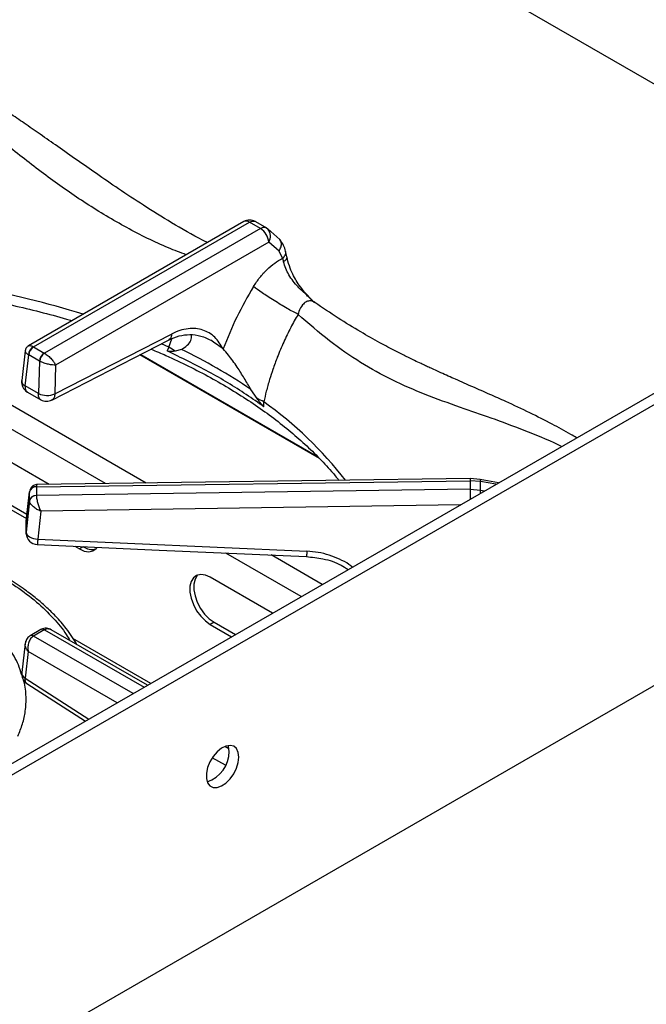
# Model space of a CAD drawing. Units: millimetres. Extents: x 5 to 415, y 5 to 292.
# Drawn here: x 357 to 371, y 250 to 271 of the extents above; entities that cross this region are included whole.
import ezdxf

# ---------------------------------------------------------------- set-up
doc = ezdxf.new("R2010")
doc.units = ezdxf.units.MM

msp = doc.modelspace()

# ---------------------------------------------------------------- linework, layer by layer
at = {"color": 7, "linetype": 'Continuous', "lineweight": 25}
for p, q in [((395.404, 255.665), (353.501, 279.855)), ((362.184, 266.747), (357.533, 264.062)), ((357.636, 264.037), (362.309, 266.735)), ((362.547, 266.598), (362.309, 266.735)), ((362.435, 266.746), (362.673, 266.609)), ((362.547, 266.598), (357.874, 263.9)), ((362.673, 266.609), (362.702, 266.587)), ((362.964, 266.357), (362.702, 266.587)), ((362.723, 266.302), (358.115, 263.642)), ((362.945, 266.11), (362.723, 266.302)), ((363.023, 265.953), (362.945, 266.11)), ((363.114, 265.988), (363.088, 266.108)), ((363.023, 265.953), (363.045, 265.878)), ((363.716, 264.997), (363.687, 265.02)), ((356.846, 254.836), (373.993, 264.735)), ((357.058, 254.713), (374.205, 264.612)), ((358.035, 262.887), (360.557, 264.183)), ((358.097, 263.018), (360.62, 264.314)), ((361.527, 264.141), (361.474, 264.179)), ((357.459, 263.95), (357.382, 263.307)), ((357.64, 264.035), (357.636, 264.037)), ((357.64, 264.035), (357.87, 263.902)), ((360.563, 264.031), (360.527, 263.948)), ((360.836, 263.983), (360.697, 263.942)), ((357.454, 263.193), (357.534, 263.862)), ((357.526, 263.868), (357.534, 263.862)), ((357.765, 263.729), (357.534, 263.862)), ((357.765, 263.729), (357.745, 263.026)), ((357.765, 263.729), (357.773, 263.725)), ((357.874, 263.9), (357.87, 263.902)), ((363.817, 261.625), (359.937, 263.864)), ((358.115, 263.642), (358.097, 263.018)), ((357.975, 261.062), (354.386, 263.134)), ((357.745, 263.026), (357.454, 263.193)), ((362.471, 262.918), (362.338, 263.116)), ((357.506, 263.06), (357.796, 262.893)), ((362.619, 262.74), (362.615, 262.846)), ((354.386, 262.113), (357.487, 260.323)), ((354.471, 262.162), (357.497, 260.415)), ((367.074, 261.187), (357.72, 261.059)), ((367.29, 261.17), (367.074, 261.187)), ((357.699, 261.012), (367.073, 261.141)), ((357.699, 261.01), (357.699, 261.012)), ((357.699, 261.01), (357.699, 260.821)), ((367.073, 261.141), (367.073, 260.957)), ((367.301, 261.124), (367.073, 261.141)), ((367.692, 261.097), (367.29, 261.17)), ((357.553, 260.913), (357.481, 260.265)), ((357.481, 260.263), (357.552, 260.898)), ((357.552, 260.905), (357.552, 260.898)), ((357.552, 260.71), (357.552, 260.898)), ((367.073, 260.957), (357.699, 260.819)), ((357.699, 260.819), (357.699, 260.821)), ((367.073, 260.957), (367.301, 260.938)), ((357.552, 260.71), (357.481, 260.026)), ((357.552, 260.71), (357.552, 260.703)), ((357.793, 260.482), (357.73, 259.874)), ((357.481, 260.026), (357.481, 260.263)), ((357.73, 259.874), (363.548, 259.616)), ((358.528, 259.722), (358.629, 259.664)), ((358.714, 259.713), (358.629, 259.664)), ((358.712, 259.714), (358.714, 259.713)), ((362.803, 258.275), (361.457, 259.052)), ((374.205, 258.529), (335.562, 236.221)), ((361.542, 258.08), (361.457, 258.031)), ((361.457, 258.031), (361.919, 257.765)), ((361.542, 258.08), (362.004, 257.814)), ((357.565, 257.787), (357.557, 257.782)), ((357.795, 257.92), (357.565, 257.787)), ((357.636, 257.778), (357.64, 257.78)), ((357.87, 257.913), (357.64, 257.78)), ((357.804, 257.925), (357.795, 257.92)), ((357.802, 257.924), (357.804, 257.925)), ((357.87, 257.913), (357.874, 257.915)), ((360.1, 256.714), (358.021, 257.915)), ((357.46, 257.621), (357.382, 256.994)), ((357.524, 257.445), (357.454, 256.872)), ((357.495, 256.753), (358.761, 255.941))]:
    msp.add_line(p, q, dxfattribs=at)
at = {"color": 8, "linetype": 'Continuous', "lineweight": 25}
for p, q in [((360.075, 261.091), (353.55, 264.858)), ((359.191, 261.079), (353.505, 264.361)), ((360.563, 264.031), (360.629, 264.211)), ((360.563, 264.031), (360.401, 264.104)), ((361.737, 263.992), (361.527, 264.141)), ((359.955, 263.873), (363.778, 261.666)), ((367.632, 261.063), (367.301, 261.124)), ((367.301, 260.938), (367.387, 260.921)), ((366.859, 260.616), (357.793, 260.482)), ((363.425, 258.634), (361.792, 259.577)), ((363.878, 258.895), (362.772, 259.534)), ((359.789, 256.535), (357.636, 257.778)), ((357.874, 257.915), (360.027, 256.672)), ((360.172, 256.756), (358.488, 257.728)), ((359.445, 256.336), (357.524, 257.445)), ((357.454, 256.872), (358.837, 255.985)), ((361.863, 255.338), (361.773, 255.39)), ((361.788, 254.984), (361.503, 255.148))]:
    msp.add_line(p, q, dxfattribs=at)
at = {"color": 8, "linetype": 'Continuous', "lineweight": 25, "flags": 128}
for points in [[(367.075, 261.186), (367.074, 261.187), (367.074, 261.18), (367.074, 261.165), (367.073, 261.141)], [(367.288, 261.17), (367.291, 261.17), (367.296, 261.163), (367.3, 261.147), (367.301, 261.124)]]:
    msp.add_lwpolyline(points, dxfattribs=at)
at = {"color": 7, "linetype": 'Continuous', "lineweight": 25, "flags": 128}
for points in [[(357.481, 260.026), (357.486, 259.999), (357.5, 259.973), (357.523, 259.949), (357.554, 259.926), (357.592, 259.907), (357.635, 259.891), (357.682, 259.88), (357.73, 259.874)], [(357.719, 259.758), (360.351, 259.641), (363.537, 259.5)], [(358.629, 259.664), (358.735, 259.618), (358.834, 259.604), (358.922, 259.623), (358.993, 259.674), (359.007, 259.692)], [(361.457, 259.052), (361.352, 259.098), (361.252, 259.112), (361.164, 259.093), (361.094, 259.041), (361.044, 258.961), (361.019, 258.856), (361.019, 258.733), (361.044, 258.599), (361.094, 258.461), (361.164, 258.329), (361.252, 258.208), (361.352, 258.107), (361.457, 258.031)], [(361.19, 259.102), (361.178, 259.09), (361.129, 259.01), (361.103, 258.905), (361.103, 258.782), (361.129, 258.648), (361.178, 258.51), (361.249, 258.378), (361.337, 258.257), (361.436, 258.156), (361.542, 258.08)], [(362.078, 255.162), (362.065, 255.264), (362.027, 255.344), (361.966, 255.395), (361.887, 255.414), (361.797, 255.399), (361.701, 255.351), (361.606, 255.274), (361.521, 255.174), (361.451, 255.057), (361.4, 254.933), (361.374, 254.811), (361.374, 254.7), (361.4, 254.608), (361.451, 254.542), (361.521, 254.507), (361.606, 254.505), (361.701, 254.537), (361.797, 254.6), (361.887, 254.689), (361.966, 254.799), (362.027, 254.92), (362.065, 255.044), (362.078, 255.162)], [(361.866, 255.284), (361.853, 255.387), (361.845, 255.411)]]:
    msp.add_lwpolyline(points, dxfattribs=at)
at = {"color": 7, "linetype": 'Continuous', "lineweight": 25}
for centre, radius, start, end in [((362.309, 266.531), 0.25, 60.1823, 119.9973), ((362.337, 266.272), 0.387, 4.4669, 57.2656), ((357.749, 263.843), 0.224, 120.0639, 173.6993), ((357.766, 263.839), 0.233, 122.8, 174.3113), ((359.962, 262.983), 1.208, 52.4985, 60.1729), ((355.498, 253), 12.211, 55.9297, 64.0757), ((357.997, 263.706), 0.233, 122.8, 174.3113), ((358.016, 263.703), 0.243, 125.635, 174.7497), ((357.63, 263.277), 0.25, 173.2104, 240.0955), ((357.93, 263.427), 0.441, 245.2562, 292.3548), ((357.921, 263.11), 0.25, 239.946, 297.1666), ((361.917, 261.616), 1.415, 60.4202, 66.9469), ((357.685, 260.877), 0.136, 84.4055, 168.0275), ((357.69, 260.869), 0.141, 86.3739, 168.2008), ((362.353, 261.031), 4.949, 358.9258, 1.0747), ((357.69, 260.681), 0.141, 86.3735, 168.2014), ((357.73, 260.008), 0.25, 180.0678, 267.4814), ((358.905, 259.994), 0.34, 235.7372, 282.8861), ((357.63, 256.963), 0.25, 172.9704, 237.3666), ((361.177, 255.281), 0.689, 288.1831, 0.2536)]:
    msp.add_arc(centre, radius, start, end, dxfattribs=at)
at = {"color": 8, "linetype": 'Continuous', "lineweight": 25}
for centre, radius, start, end in [((362.236, 266.638), 0.121, 52.9758, 115.7119), ((362.528, 266.431), 0.234, 326.4619, 41.8618), ((352.652, 245.211), 20.451, 72.7611, 86.489), ((357.509, 263.308), 0.127, 180.4572, 244.4541), ((357.869, 256.135), 8.22, 37.5961, 54.7305), ((385.51, 261.038), 18.437, 180.2506, 180.9214), ((366.414, 260.967), 0.888, 353.643, 358.1485), ((357.593, 257.713), 0.078, 55.9733, 118.2522), ((357.596, 257.719), 0.0745, 53.9997, 114.9121), ((357.827, 257.855), 0.0727, 53.1169, 115.5693), ((357.83, 257.861), 0.0694, 51.039, 111.9338), ((357.518, 256.992), 0.135, 179.0109, 241.8693)]:
    msp.add_arc(centre, radius, start, end, dxfattribs=at)
for points, knots in [([(360.94, 266.029), (360.812, 266.077), (360.378, 266.241), (359.649, 266.607), (358.778, 267.124), (357.939, 267.712), (357.242, 268.258), (356.659, 268.733), (356.185, 269.122), (355.719, 269.497), (355.31, 269.807), (354.957, 270.054), (354.656, 270.244), (354.308, 270.436), (353.92, 270.606), (353.652, 270.65), (353.52, 270.672)], [0, 0, 0, 0, 0.043498, 0.147046, 0.250416, 0.351662, 0.456355, 0.520953, 0.586518, 0.65273, 0.719346, 0.765374, 0.811378, 0.857386, 0.92926, 1, 1, 1, 1]), ([(362.945, 266.11), (362.962, 266.14), (362.998, 266.201), (362.998, 266.288), (362.982, 266.342), (362.965, 266.357), (362.964, 266.357)], [0, 0, 0, 0, 0.340729, 0.708015, 0.993885, 1, 1, 1, 1]), ([(363.023, 265.953), (363.043, 265.975), (363.085, 266.02), (363.1, 266.078), (363.087, 266.104), (363.086, 266.107)], [0, 0, 0, 0, 0.448204, 0.932145, 1, 1, 1, 1]), ([(363.109, 265.985), (363.111, 265.978), (363.12, 265.957), (363.096, 265.918), (363.062, 265.891), (363.045, 265.878)], [0, 0, 0, 0, 0.209972, 0.619926, 1, 1, 1, 1]), ([(363.714, 264.993), (363.702, 265.003), (363.667, 265.029), (363.599, 265.036), (363.522, 265.012), (363.44, 264.938), (363.385, 264.838), (363.361, 264.76), (363.355, 264.74)], [0, 0, 0, 0, 0.090133, 0.264817, 0.440522, 0.620962, 0.902543, 1, 1, 1, 1]), ([(369.051, 261.882), (369.031, 261.892), (368.756, 262.029), (368.242, 262.233), (367.532, 262.497), (366.816, 262.743), (366.102, 263), (365.388, 263.309), (364.702, 263.688), (364.026, 264.158), (363.581, 264.544), (363.355, 264.74)], [0, 0, 0, 0, 0.009005, 0.121311, 0.232632, 0.341932, 0.472974, 0.6031, 0.732713, 0.864134, 1, 1, 1, 1]), ([(360.62, 264.314), (360.618, 264.295), (360.615, 264.254), (360.593, 264.207), (360.568, 264.192), (360.557, 264.184)], [0, 0, 0, 0, 0.329235, 0.68551, 1, 1, 1, 1]), ([(357.526, 263.868), (357.514, 263.876), (357.492, 263.892), (357.463, 263.922), (357.461, 263.94), (357.459, 263.951)], [0, 0, 0, 0, 0.262819, 0.53299, 1, 1, 1, 1]), ([(357.532, 264.06), (357.543, 264.064), (357.56, 264.07), (357.599, 264.058), (357.624, 264.044), (357.636, 264.037)], [0, 0, 0, 0, 0.457261, 0.732359, 1, 1, 1, 1]), ([(357.454, 263.193), (357.454, 263.176), (357.454, 263.15), (357.462, 263.114), (357.475, 263.087), (357.491, 263.068), (357.503, 263.063), (357.506, 263.062)], [0, 0, 0, 0, 0.28509, 0.439529, 0.693519, 0.917613, 1, 1, 1, 1]), ([(357.796, 262.894), (357.793, 262.896), (357.782, 262.901), (357.766, 262.92), (357.752, 262.947), (357.744, 262.982), (357.745, 263.008), (357.745, 263.026)], [0, 0, 0, 0, 0.080006, 0.304704, 0.55933, 0.713977, 1, 1, 1, 1]), ([(358.097, 263.018), (358.097, 263.004), (358.095, 262.976), (358.084, 262.94), (358.066, 262.911), (358.049, 262.894), (358.037, 262.889), (358.035, 262.888)], [0, 0, 0, 0, 0.234253, 0.468484, 0.702721, 0.936971, 1, 1, 1, 1]), ([(357.72, 261.054), (357.715, 261.055), (357.703, 261.056), (357.7, 261.029), (357.699, 261.012)], [0, 0, 0, 0, 0.4055388, 1, 1, 1, 1]), ([(354.226, 260.013), (354.392, 259.983), (354.818, 259.906), (355.458, 259.721), (356.134, 259.473), (356.738, 259.183), (357.264, 258.864), (357.708, 258.526), (358.067, 258.175), (358.304, 257.893), (358.401, 257.725), (358.426, 257.681)], [0, 0, 0, 0, 0.0861963, 0.2210231, 0.3537989, 0.4836129, 0.6096767, 0.731347, 0.8481321, 0.9596908, 1, 1, 1, 1]), ([(357.73, 259.874), (357.729, 259.861), (357.727, 259.833), (357.725, 259.8), (357.723, 259.776), (357.721, 259.761), (357.719, 259.759), (357.719, 259.758)], [0, 0, 0, 0, 0.20095, 0.401889, 0.602828, 0.803775, 1, 1, 1, 1]), ([(363.548, 259.616), (363.546, 259.597), (363.544, 259.557), (363.54, 259.518), (363.538, 259.498), (363.537, 259.502), (363.537, 259.503)], [0, 0, 0, 0, 0.282957, 0.589124, 0.905784, 1, 1, 1, 1]), ([(364.533, 259.273), (364.507, 259.293), (364.422, 259.358), (364.253, 259.447), (364.03, 259.535), (363.793, 259.596), (363.629, 259.609), (363.548, 259.616)], [0, 0, 0, 0, 0.094797, 0.319139, 0.545442, 0.773932, 1, 1, 1, 1]), ([(357.381, 256.948), (357.36, 257.018), (357.299, 257.215), (357.126, 257.503), (356.88, 257.813), (356.592, 258.092), (356.239, 258.361), (355.82, 258.615), (355.339, 258.845), (354.802, 259.045), (354.217, 259.207), (353.598, 259.327), (352.957, 259.402), (352.31, 259.43), (351.672, 259.412), (351.056, 259.352), (350.474, 259.253), (349.935, 259.121), (349.444, 258.963), (348.961, 258.766), (348.504, 258.53), (348.089, 258.257), (347.762, 257.978), (347.553, 257.764), (347.466, 257.641), (347.446, 257.613)], [0, 0, 0, 0, 0.027603, 0.078015, 0.118293, 0.160458, 0.204386, 0.249901, 0.296769, 0.344707, 0.393386, 0.442443, 0.4915, 0.540178, 0.588116, 0.634985, 0.680499, 0.724428, 0.766592, 0.80687, 0.857286, 0.904387, 0.94823, 0.988313, 1, 1, 1, 1]), ([(358.02, 257.913), (357.999, 257.923), (357.965, 257.938), (357.914, 257.933), (357.887, 257.921), (357.874, 257.915)], [0, 0, 0, 0, 0.446965, 0.727301, 1, 1, 1, 1]), ([(357.524, 257.445), (357.508, 257.467), (357.475, 257.513), (357.454, 257.577), (357.462, 257.61), (357.464, 257.62)], [0, 0, 0, 0, 0.40022, 0.814036, 1, 1, 1, 1]), ([(357.299, 255.615), (357.335, 255.702), (357.409, 255.881), (357.471, 256.165), (357.482, 256.474), (357.466, 256.702), (357.423, 256.824), (357.419, 256.836)], [0, 0, 0, 0, 0.217979, 0.446571, 0.696998, 0.970954, 1, 1, 1, 1]), ([(357.454, 256.872), (357.453, 256.859), (357.452, 256.832), (357.46, 256.798), (357.474, 256.77), (357.488, 256.759), (357.495, 256.753)], [0, 0, 0, 0, 0.250205, 0.50039, 0.750582, 1, 1, 1, 1])]:
    msp.add_open_spline(points, degree=3, knots=knots, dxfattribs=at)
at = {"color": 7, "linetype": 'Continuous', "lineweight": 25}
for points, knots in [([(361.397, 266.293), (361.363, 266.31), (361.104, 266.438), (360.643, 266.707), (360.036, 267.081), (359.496, 267.44), (359.018, 267.769), (358.581, 268.076), (358.174, 268.362), (357.792, 268.63), (357.446, 268.87), (357.082, 269.118), (356.696, 269.374), (356.249, 269.653), (355.861, 269.875), (355.546, 270.04), (355.319, 270.152), (355.095, 270.255), (354.835, 270.363), (354.561, 270.463), (354.268, 270.552), (353.97, 270.623), (353.77, 270.645), (353.663, 270.657)], [0, 0, 0, 0, 0.013415, 0.100582, 0.179104, 0.249227, 0.311193, 0.365132, 0.418897, 0.467345, 0.512272, 0.553664, 0.610287, 0.667822, 0.72923, 0.759622, 0.788111, 0.815262, 0.843886, 0.883869, 0.916988, 0.955538, 1, 1, 1, 1]), ([(362.309, 266.735), (362.333, 266.746), (362.38, 266.767), (362.417, 266.753), (362.435, 266.746)], [0, 0, 0, 0, 0.497601, 1, 1, 1, 1]), ([(362.673, 266.609), (362.663, 266.614), (362.645, 266.622), (362.603, 266.623), (362.569, 266.608), (362.547, 266.598)], [0, 0, 0, 0, 0.270892, 0.52819, 1, 1, 1, 1]), ([(363.088, 266.108), (363.075, 266.15), (363.045, 266.245), (362.993, 266.317), (362.964, 266.357)], [0, 0, 0, 0, 0.43558, 1, 1, 1, 1]), ([(362.393, 265.341), (362.437, 265.408), (362.526, 265.543), (362.683, 265.715), (362.85, 265.859), (362.965, 265.921), (363.023, 265.953)], [0, 0, 0, 0, 0.249789, 0.500239, 0.749384, 1, 1, 1, 1]), ([(363.684, 265.017), (363.631, 265.071), (363.524, 265.178), (363.326, 265.351), (363.18, 265.545), (363.085, 265.736), (363.059, 265.83), (363.045, 265.878)], [0, 0, 0, 0, 0.203347, 0.407739, 0.700323, 0.848635, 1, 1, 1, 1]), ([(363.668, 265.037), (363.576, 265.134), (363.412, 265.307), (363.255, 265.572), (363.159, 265.796), (363.13, 265.921), (363.114, 265.988)], [0, 0, 0, 0, 0.352458, 0.630532, 0.802982, 1, 1, 1, 1]), ([(352.919, 265.441), (353.096, 265.437), (353.487, 265.427), (354.088, 265.391), (354.721, 265.336), (355.349, 265.263), (355.97, 265.173), (356.582, 265.065), (357.185, 264.94), (357.774, 264.797), (358.201, 264.684), (358.426, 264.614), (358.464, 264.602)], [0, 0, 0, 0, 0.0918079, 0.2025759, 0.3133361, 0.4240839, 0.5348168, 0.6455305, 0.7562219, 0.8668878, 0.9775251, 1, 1, 1, 1]), ([(362.393, 265.341), (362.267, 265.123), (362.016, 264.688), (361.83, 264.224), (361.737, 263.992)], [0, 0, 0, 0, 0.49934, 1, 1, 1, 1]), ([(363.355, 264.74), (363.279, 264.781), (363.161, 264.843), (362.98, 264.95), (362.837, 265.037), (362.7, 265.124), (362.537, 265.233), (362.45, 265.298), (362.393, 265.341)], [0, 0, 0, 0, 0.239183, 0.368183, 0.499998, 0.631813, 0.760816, 1, 1, 1, 1]), ([(369.378, 262.071), (369.336, 262.095), (369.227, 262.159), (369.051, 262.257), (368.756, 262.415), (368.35, 262.62), (367.9, 262.83), (367.491, 263.013), (367.13, 263.172), (366.779, 263.326), (366.469, 263.465), (366.253, 263.563), (366.11, 263.63), (366.001, 263.681), (365.862, 263.747), (365.681, 263.836), (365.431, 263.963), (365.103, 264.136), (364.688, 264.372), (364.218, 264.659), (363.886, 264.883), (363.717, 264.998)], [0, 0, 0, 0, 0.021418, 0.055229, 0.089409, 0.171591, 0.261696, 0.322206, 0.387117, 0.454844, 0.512068, 0.555665, 0.572339, 0.589712, 0.614667, 0.647342, 0.687792, 0.749405, 0.82348, 0.910301, 1, 1, 1, 1]), ([(363.355, 264.74), (363.302, 264.645), (363.192, 264.45), (363.042, 264.139), (362.914, 263.836), (362.815, 263.565), (362.736, 263.319), (362.67, 263.085), (362.633, 262.923), (362.615, 262.846)], [0, 0, 0, 0, 0.159033, 0.327438, 0.500625, 0.637593, 0.749688, 0.880769, 1, 1, 1, 1]), ([(361.737, 263.992), (361.681, 264.083), (361.597, 264.222), (361.438, 264.342), (361.3, 264.406), (361.147, 264.438), (360.979, 264.434), (360.802, 264.398), (360.68, 264.342), (360.62, 264.314)], [0, 0, 0, 0, 0.239625, 0.364629, 0.487466, 0.614381, 0.742542, 0.871919, 1, 1, 1, 1]), ([(360.557, 264.183), (360.634, 264.217), (360.787, 264.285), (361.017, 264.311), (361.257, 264.286), (361.417, 264.209), (361.498, 264.17)], [0, 0, 0, 0, 0.2438762, 0.4909133, 0.7417751, 1, 1, 1, 1]), ([(360.836, 263.983), (360.88, 264.011), (360.968, 264.069), (361.056, 264.175), (361.054, 264.256), (361.053, 264.298)], [0, 0, 0, 0, 0.3185717, 0.6465695, 1, 1, 1, 1]), ([(357.533, 264.062), (357.523, 264.055), (357.503, 264.042), (357.481, 264.015), (357.465, 263.984), (357.461, 263.961), (357.459, 263.95)], [0, 0, 0, 0, 0.250388, 0.505108, 0.757171, 1, 1, 1, 1]), ([(360.179, 263.989), (360.286, 263.943), (360.565, 263.826), (360.994, 263.621), (361.465, 263.375), (361.913, 263.117), (362.338, 262.846), (362.739, 262.565), (363.115, 262.273), (363.466, 261.972), (363.788, 261.661), (364.048, 261.386), (364.188, 261.213), (364.24, 261.148)], [0, 0, 0, 0, 0.061428, 0.159289, 0.257119, 0.354921, 0.452702, 0.550471, 0.648237, 0.746015, 0.843827, 0.941702, 1, 1, 1, 1]), ([(362.619, 262.74), (362.492, 262.83), (362.117, 263.094), (361.434, 263.508), (360.831, 263.801), (360.527, 263.948)], [0, 0, 0, 0, 0.202505, 0.599597, 1, 1, 1, 1]), ([(360.697, 263.942), (360.684, 263.941), (360.659, 263.94), (360.618, 263.938), (360.578, 263.938), (360.547, 263.94), (360.53, 263.947), (360.527, 263.948)], [0, 0, 0, 0, 0.236912, 0.473831, 0.734161, 0.955795, 1, 1, 1, 1]), ([(362.338, 263.116), (362.29, 263.197), (362.193, 263.362), (362.03, 263.618), (361.868, 263.843), (361.775, 263.949), (361.737, 263.992)], [0, 0, 0, 0, 0.23959, 0.486263, 0.791238, 1, 1, 1, 1]), ([(357.874, 263.9), (357.887, 263.892), (357.914, 263.876), (357.968, 263.834), (358.028, 263.775), (358.084, 263.704), (358.105, 263.662), (358.115, 263.642)], [0, 0, 0, 0, 0.138561, 0.281002, 0.536197, 0.771962, 1, 1, 1, 1]), ([(358.115, 263.642), (358.094, 263.643), (358.05, 263.644), (357.962, 263.659), (357.881, 263.682), (357.816, 263.705), (357.788, 263.718), (357.773, 263.725)], [0, 0, 0, 0, 0.228032, 0.463803, 0.719001, 0.861433, 1, 1, 1, 1]), ([(362.619, 262.74), (362.607, 262.753), (362.575, 262.784), (362.526, 262.848), (362.489, 262.894), (362.471, 262.918)], [0, 0, 0, 0, 0.24552, 0.622346, 1, 1, 1, 1]), ([(357.719, 261.059), (357.706, 261.058), (357.678, 261.056), (357.63, 261.036), (357.592, 261.003), (357.569, 260.966), (357.562, 260.944), (357.559, 260.933)], [0, 0, 0, 0, 0.175711, 0.40541, 0.687569, 0.842611, 1, 1, 1, 1]), ([(357.699, 260.819), (357.679, 260.816), (357.638, 260.81), (357.59, 260.779), (357.561, 260.742), (357.555, 260.716), (357.552, 260.703)], [0, 0, 0, 0, 0.271573, 0.562085, 0.788427, 1, 1, 1, 1]), ([(357.699, 260.819), (357.699, 260.807), (357.701, 260.784), (357.711, 260.728), (357.731, 260.65), (357.761, 260.558), (357.782, 260.507), (357.793, 260.482)], [0, 0, 0, 0, 0.138206, 0.280216, 0.535398, 0.771532, 1, 1, 1, 1]), ([(357.793, 260.482), (357.766, 260.494), (357.711, 260.519), (357.634, 260.574), (357.584, 260.627), (357.558, 260.672), (357.554, 260.693), (357.552, 260.703)], [0, 0, 0, 0, 0.2284662, 0.464606, 0.7197845, 0.8617865, 1, 1, 1, 1]), ([(358.577, 257.593), (358.505, 257.712), (358.375, 257.923), (358.133, 258.196), (357.916, 258.409), (357.694, 258.6), (357.436, 258.797), (357.119, 259.008), (356.771, 259.206), (356.435, 259.372), (356.107, 259.515), (355.758, 259.649), (355.265, 259.812), (354.749, 259.954), (354.351, 260.022), (354.217, 260.045)], [0, 0, 0, 0, 0.101918, 0.182203, 0.248669, 0.303298, 0.369368, 0.451513, 0.532192, 0.60137, 0.661779, 0.727958, 0.801691, 0.93333, 1, 1, 1, 1]), ([(357.483, 259.98), (357.482, 259.982), (357.478, 259.997), (357.48, 260.012), (357.481, 260.026)], [0, 0, 0, 0, 0.101512, 1, 1, 1, 1]), ([(363.537, 259.5), (363.657, 259.487), (363.915, 259.46), (364.225, 259.361), (364.389, 259.253), (364.44, 259.22)], [0, 0, 0, 0, 0.374918, 0.806585, 1, 1, 1, 1]), ([(357.556, 257.782), (357.541, 257.771), (357.513, 257.749), (357.476, 257.695), (357.466, 257.65), (357.46, 257.621)], [0, 0, 0, 0, 0.284161, 0.550787, 1, 1, 1, 1]), ([(357.636, 257.778), (357.624, 257.769), (357.599, 257.752), (357.559, 257.702), (357.526, 257.627), (357.511, 257.532), (357.52, 257.474), (357.524, 257.445)], [0, 0, 0, 0, 0.138557, 0.281001, 0.536195, 0.771963, 1, 1, 1, 1]), ([(358.02, 257.915), (358.005, 257.923), (357.974, 257.939), (357.918, 257.95), (357.861, 257.949), (357.826, 257.934), (357.809, 257.927)], [0, 0, 0, 0, 0.236183, 0.490039, 0.759166, 1, 1, 1, 1]), ([(357.47, 257.654), (357.47, 257.658), (357.47, 257.662), (357.473, 257.666), (357.474, 257.667)], [0, 0, 0, 0, 0.6715524, 1, 1, 1, 1])]:
    msp.add_open_spline(points, degree=3, knots=knots, dxfattribs=at)

doc.saveas('drawing.dxf')
